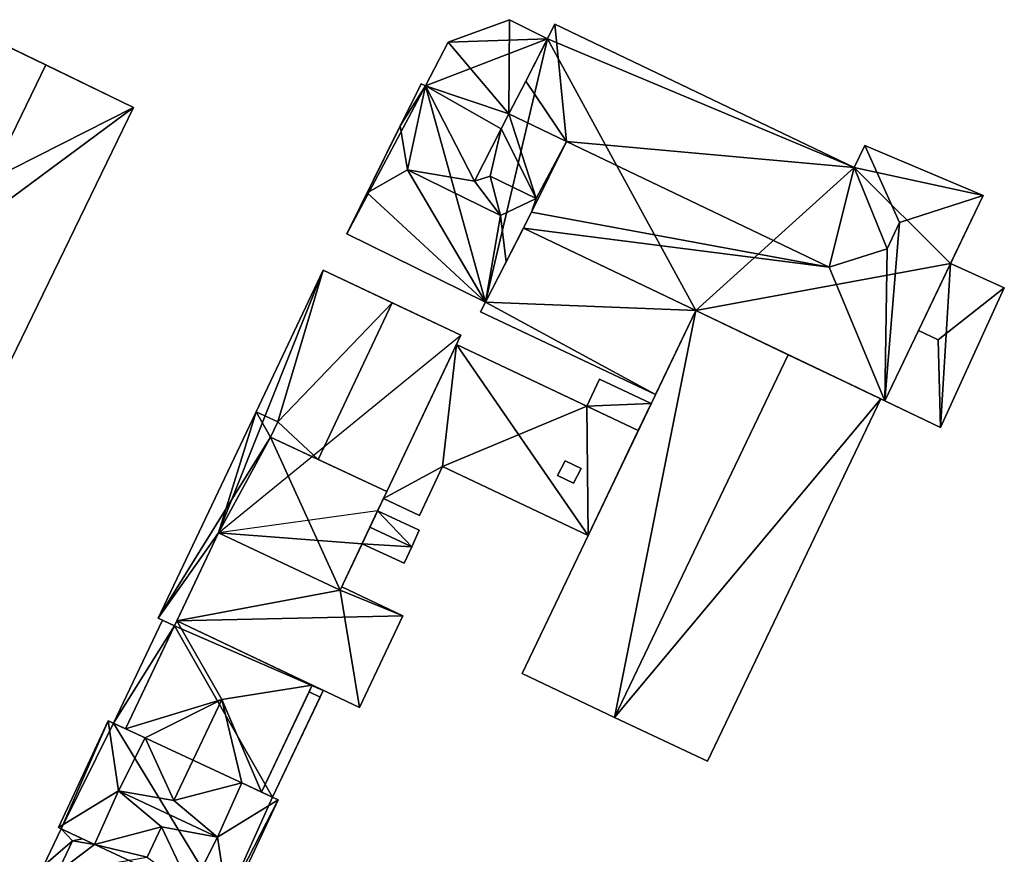
# Model space of a CAD drawing. Extents: x 514322 to 515350, y 6188348 to 6189483.
# Drawn here: x 514807 to 514861, y 6188687 to 6188733 of the extents above; entities that cross this region are included whole.
import ezdxf

# ---------------------------------------------------------------- set-up
doc = ezdxf.new("R2010")
doc.units = 0
for name, color, linetype in [('Basic_roof', 14, 'CONTINUOUS'), ('Basic_wall', 252, 'CONTINUOUS'), ('Sp_roof', 14, 'CONTINUOUS'), ('Sp_wall', 252, 'CONTINUOUS')]:
    doc.layers.add(name, color=color, linetype=linetype)

msp = doc.modelspace()

# ---------------------------------------------------------------- linework, layer by layer
at = {"layer": 'Basic_roof', "color": 24}
for points in [[(514796.393, 6188718.63, 91.756), (514801.296, 6188716.253, 96.356), (514808.313, 6188730.728, 96.356), (514803.41, 6188733.105, 91.756)], [(514833.778, 6188733.218, 86.823), (514830.414, 6188731.98, 86.823), (514833.755, 6188728.044, 91.136), (514833.778, 6188733.218, 86.823)], [(514833.755, 6188728.044, 91.136), (514834.68, 6188729.845, 89.254), (514835.874, 6188732.173, 86.823), (514833.778, 6188733.218, 86.823)], [(514836.279, 6188732.963, 89.823), (514834.68, 6188729.845, 89.823), (514836.925, 6188726.527, 91.413), (514836.279, 6188732.963, 89.823)], [(514852.721, 6188725.092, 89.823), (514836.279, 6188732.963, 89.823), (514836.925, 6188726.527, 91.413), (514852.721, 6188725.092, 89.823)], [(514833.755, 6188728.044, 91.136), (514830.414, 6188731.98, 86.823), (514829.179, 6188729.574, 86.823), (514833.755, 6188728.044, 91.136)], [(514801.296, 6188716.253, 96.356), (514806.115, 6188713.917, 91.756), (514813.133, 6188728.391, 91.756), (514808.313, 6188730.728, 96.356)], [(514829.179, 6188729.574, 86.823), (514828.927, 6188729.698, 86.823), (514827.78, 6188727.378, 90.011), (514829.179, 6188729.574, 86.823)], [(514827.78, 6188727.378, 90.011), (514828.185, 6188724.97, 92.448), (514829.179, 6188729.574, 86.823), (514827.78, 6188727.378, 90.011)], [(514828.185, 6188724.97, 92.448), (514831.857, 6188724.344, 91.136), (514829.179, 6188729.574, 86.823), (514828.185, 6188724.97, 92.448)], [(514829.179, 6188729.574, 86.823), (514831.857, 6188724.344, 91.136), (514833.333, 6188727.22, 91.136), (514829.179, 6188729.574, 86.823)], [(514829.179, 6188729.574, 86.823), (514833.333, 6188727.22, 91.136), (514833.755, 6188728.044, 91.136), (514829.179, 6188729.574, 86.823)], [(514834.68, 6188729.845, 89.823), (514833.755, 6188728.044, 91.413), (514836.925, 6188726.527, 91.413), (514834.68, 6188729.845, 89.823)], [(514835.247, 6188723.382, 90.348), (514833.755, 6188728.044, 91.413), (514833.333, 6188727.22, 91.136), (514835.247, 6188723.382, 90.348)], [(514835.247, 6188723.382, 90.348), (514836.925, 6188726.527, 91.413), (514833.755, 6188728.044, 91.413), (514835.247, 6188723.382, 90.348)], [(514827.78, 6188727.378, 90.011), (514825.961, 6188723.698, 90.011), (514828.185, 6188724.97, 92.448), (514827.78, 6188727.378, 90.011)], [(514832.727, 6188724.62, 90.356), (514833.333, 6188727.22, 91.136), (514831.857, 6188724.344, 91.136), (514832.727, 6188724.62, 90.356)], [(514833.333, 6188727.22, 91.136), (514832.727, 6188724.62, 90.356), (514835.247, 6188723.382, 90.348), (514833.333, 6188727.22, 91.136)], [(514835.004, 6188722.631, 90.114), (514851.357, 6188719.618, 91.413), (514836.925, 6188726.527, 91.413), (514835.004, 6188722.631, 90.114)], [(514835.247, 6188723.382, 90.348), (514835.004, 6188722.631, 90.114), (514836.925, 6188726.527, 91.413), (514835.247, 6188723.382, 90.348)], [(514852.721, 6188725.092, 89.823), (514836.925, 6188726.527, 91.413), (514851.357, 6188719.618, 91.413), (514852.721, 6188725.092, 89.823)], [(514853.3, 6188726.309, 89.823), (514852.721, 6188725.092, 89.823), (514854.529, 6188720.615, 90.76), (514855.221, 6188722.065, 90.761)], [(514859.806, 6188723.552, 89.823), (514853.3, 6188726.309, 89.823), (514855.221, 6188722.065, 90.761), (514859.806, 6188723.552, 89.823)], [(514851.357, 6188719.618, 91.413), (514854.529, 6188720.615, 90.76), (514852.721, 6188725.092, 89.823), (514851.357, 6188719.618, 91.413)], [(514828.185, 6188724.97, 92.448), (514825.961, 6188723.698, 90.011), (514832.466, 6188717.685, 87.136), (514828.185, 6188724.97, 92.448)], [(514833.286, 6188722.449, 92.448), (514828.185, 6188724.97, 92.448), (514832.466, 6188717.685, 87.136), (514833.286, 6188722.449, 92.448)], [(514828.185, 6188724.97, 92.448), (514833.286, 6188722.449, 92.448), (514831.857, 6188724.344, 91.136), (514828.185, 6188724.97, 92.448)], [(514833.286, 6188722.449, 92.448), (514832.727, 6188724.62, 90.356), (514831.857, 6188724.344, 91.136), (514833.286, 6188722.449, 92.448)], [(514833.286, 6188722.449, 92.448), (514835.247, 6188723.382, 90.348), (514832.727, 6188724.62, 90.356), (514833.286, 6188722.449, 92.448)], [(514825.961, 6188723.698, 90.011), (514824.85, 6188721.449, 87.136), (514832.466, 6188717.685, 87.136), (514825.961, 6188723.698, 90.011)], [(514835.004, 6188722.631, 90.114), (514835.247, 6188723.382, 90.348), (514833.286, 6188722.449, 92.448), (514833.611, 6188719.916, 90.011)], [(514854.405, 6188712.268, 89.823), (514859.806, 6188723.552, 89.823), (514855.221, 6188722.065, 90.761), (514854.405, 6188712.268, 89.823)], [(514832.466, 6188717.685, 87.136), (514833.611, 6188719.916, 90.011), (514833.286, 6188722.449, 92.448), (514832.466, 6188717.685, 87.136)], [(514835.004, 6188722.631, 90.114), (514834.561, 6188721.767, 89.823), (514851.357, 6188719.618, 91.413), (514835.004, 6188722.631, 90.114)], [(514844.024, 6188717.237, 86.852), (514834.561, 6188721.767, 86.852), (514832.466, 6188717.685, 86.852), (514844.024, 6188717.237, 86.852)], [(514834.561, 6188721.767, 89.823), (514854.405, 6188712.268, 89.823), (514851.357, 6188719.618, 91.413), (514834.561, 6188721.767, 89.823)], [(514854.405, 6188712.268, 89.823), (514855.221, 6188722.065, 90.761), (514854.529, 6188720.615, 90.76), (514854.405, 6188712.268, 89.823)], [(514854.405, 6188712.268, 89.823), (514854.529, 6188720.615, 90.76), (514851.357, 6188719.618, 91.413), (514854.405, 6188712.268, 89.823)], [(514858.02, 6188719.821, 86.442), (514856.254, 6188716.132, 87.822), (514857.328, 6188715.629, 87.825), (514860.971, 6188718.47, 86.442)], [(514823.549, 6188719.446, 86.227), (514819.861, 6188711.655, 86.227), (514821.062, 6188711.106, 87.329), (514823.549, 6188719.446, 86.227)], [(514827.341, 6188717.652, 89.727), (514823.549, 6188719.446, 86.227), (514821.062, 6188711.106, 87.329), (514827.341, 6188717.652, 89.727)], [(514860.971, 6188718.47, 86.442), (514857.328, 6188715.629, 87.825), (514857.461, 6188710.805, 86.442), (514860.971, 6188718.47, 86.442)], [(514823.269, 6188709.046, 89.728), (514827.341, 6188717.652, 89.727), (514821.062, 6188711.106, 87.329), (514823.269, 6188709.046, 89.728)], [(514823.269, 6188709.046, 89.728), (514827.044, 6188707.277, 86.54), (514831.108, 6188715.87, 86.54), (514827.341, 6188717.652, 89.727)], [(514832.466, 6188717.685, 86.852), (514832.196, 6188717.159, 86.852), (514841.81, 6188712.61, 86.852), (514832.466, 6188717.685, 86.852)], [(514832.466, 6188717.685, 86.852), (514841.81, 6188712.61, 86.852), (514844.024, 6188717.237, 86.852), (514832.466, 6188717.685, 86.852)], [(514834.474, 6188697.28, 88.136), (514839.564, 6188694.87, 89.136), (514849.103, 6188714.805, 89.136), (514844.024, 6188717.237, 88.136)], [(514856.254, 6188716.132, 87.822), (514854.405, 6188712.268, 86.442), (514857.461, 6188710.805, 86.442), (514857.328, 6188715.629, 87.825)], [(514830.113, 6188708.652, 86.165), (514830.867, 6188715.36, 86.165), (514826.861, 6188706.891, 86.165), (514830.113, 6188708.652, 86.165)], [(514830.113, 6188708.652, 86.165), (514838.107, 6188704.871, 86.165), (514830.867, 6188715.36, 86.165), (514830.113, 6188708.652, 86.165)], [(514838.107, 6188704.871, 86.165), (514840.863, 6188710.631, 86.165), (514830.867, 6188715.36, 86.165), (514838.107, 6188704.871, 86.165)], [(514839.564, 6188694.87, 89.136), (514844.659, 6188692.458, 88.136), (514854.188, 6188712.371, 88.136), (514849.103, 6188714.805, 89.136)], [(514840.863, 6188710.631, 85.852), (514841.575, 6188712.119, 85.852), (514838.739, 6188713.46, 85.852), (514838.034, 6188711.97, 85.852)], [(514820.665, 6188710.267, 87.329), (514819.861, 6188711.655, 87.477), (514814.492, 6188700.313, 87.477), (514820.665, 6188710.267, 87.329)], [(514820.665, 6188710.267, 87.329), (514821.062, 6188711.106, 87.329), (514819.861, 6188711.655, 87.477), (514820.665, 6188710.267, 87.329)], [(514821.062, 6188711.106, 87.329), (514820.665, 6188710.267, 87.329), (514823.269, 6188709.046, 89.728), (514821.062, 6188711.106, 87.329)], [(514817.808, 6188705.016, 87.367), (514820.665, 6188710.267, 87.329), (514814.492, 6188700.313, 87.477), (514817.808, 6188705.016, 87.367)], [(514817.808, 6188705.016, 87.367), (514824.478, 6188701.858, 86.54), (514820.665, 6188710.267, 87.329), (514817.808, 6188705.016, 87.367)], [(514824.478, 6188701.858, 86.54), (514827.044, 6188707.277, 86.54), (514820.665, 6188710.267, 87.329), (514824.478, 6188701.858, 86.54)], [(514826.861, 6188706.891, 86.165), (514828.838, 6188705.956, 86.165), (514830.113, 6188708.652, 86.165), (514826.861, 6188706.891, 86.165)], [(514826.118, 6188705.321, 85.54), (514828.418, 6188704.247, 85.54), (514828.83, 6188705.153, 84.852), (514826.543, 6188706.22, 84.852)], [(514814.492, 6188700.313, 87.477), (514815.377, 6188699.894, 87.367), (514817.808, 6188705.016, 87.367), (514814.492, 6188700.313, 87.477)], [(514815.509, 6188700.171, 86.54), (514824.478, 6188701.858, 86.085), (514817.808, 6188705.016, 86.549), (514815.509, 6188700.171, 86.54)], [(514825.689, 6188704.416, 84.852), (514828.003, 6188703.336, 84.852), (514828.418, 6188704.247, 85.54), (514826.118, 6188705.321, 85.54)], [(514815.509, 6188700.171, 86.54), (514827.929, 6188700.453, 85.852), (514824.478, 6188701.858, 86.085), (514815.509, 6188700.171, 86.54)], [(514827.929, 6188700.453, 85.852), (514824.567, 6188702.045, 86.086), (514824.478, 6188701.858, 86.085), (514827.929, 6188700.453, 85.852)], [(514815.377, 6188699.894, 89.107), (514814.719, 6188700.206, 86.844), (514812.038, 6188694.548, 86.855), (514812.696, 6188694.242, 89.107)], [(514817.989, 6188695.845, 94.357), (514815.509, 6188700.171, 89.795), (514812.696, 6188694.242, 89.795), (514817.989, 6188695.845, 94.357)], [(514815.509, 6188700.171, 86.54), (514825.541, 6188695.411, 85.842), (514827.929, 6188700.453, 85.852), (514815.509, 6188700.171, 86.54)], [(514822.948, 6188696.642, 89.795), (514815.509, 6188700.171, 89.795), (514817.989, 6188695.845, 94.357), (514822.948, 6188696.642, 89.795)], [(514820.157, 6188690.76, 89.795), (514822.948, 6188696.642, 89.795), (514817.989, 6188695.845, 94.357), (514820.157, 6188690.76, 89.795)], [(514822.948, 6188696.642, 86.857), (514822.774, 6188696.274, 86.857), (514823.38, 6188695.978, 86.857), (514823.558, 6188696.352, 86.857)], [(514812.696, 6188694.242, 89.795), (514813.763, 6188693.743, 91.107), (514817.989, 6188695.845, 94.357), (514812.696, 6188694.242, 89.795)], [(514813.763, 6188693.743, 91.107), (514815.355, 6188690.293, 94.357), (514817.989, 6188695.845, 94.357), (514813.763, 6188693.743, 91.107)], [(514817.989, 6188695.845, 94.357), (514815.355, 6188690.293, 94.357), (514819.078, 6188691.263, 91.107), (514817.989, 6188695.845, 94.357)], [(514819.078, 6188691.263, 91.107), (514820.157, 6188690.76, 89.795), (514817.989, 6188695.845, 94.357), (514819.078, 6188691.263, 91.107)], [(514820.157, 6188690.76, 89.107), (514820.769, 6188690.474, 86.857), (514823.38, 6188695.978, 86.857), (514822.774, 6188696.274, 89.107)], [(514811.747, 6188694.684, 91.107), (514809.006, 6188688.811, 91.107), (514812.304, 6188690.832, 95.42), (514811.747, 6188694.684, 91.107)], [(514813.763, 6188693.743, 91.107), (514811.747, 6188694.684, 91.107), (514812.304, 6188690.832, 95.42), (514813.763, 6188693.743, 91.107)], [(514812.304, 6188690.832, 95.42), (514815.355, 6188690.293, 94.357), (514813.763, 6188693.743, 91.107), (514812.304, 6188690.832, 95.42)], [(514817.752, 6188688.29, 95.42), (514819.078, 6188691.263, 91.107), (514815.355, 6188690.293, 94.357), (514817.752, 6188688.29, 95.42)], [(514817.752, 6188688.29, 95.42), (514821.075, 6188690.331, 91.107), (514819.078, 6188691.263, 91.107), (514817.752, 6188688.29, 95.42)], [(514810.985, 6188687.887, 91.107), (514812.304, 6188690.832, 95.42), (514809.006, 6188688.811, 91.107), (514810.985, 6188687.887, 91.107)], [(514810.985, 6188687.887, 91.107), (514814.67, 6188688.851, 94.357), (514812.304, 6188690.832, 95.42), (514810.985, 6188687.887, 91.107)], [(514814.67, 6188688.851, 94.357), (514817.752, 6188688.29, 95.42), (514812.304, 6188690.832, 95.42), (514814.67, 6188688.851, 94.357)], [(514812.304, 6188690.832, 95.42), (514817.752, 6188688.29, 95.42), (514815.355, 6188690.293, 94.357), (514812.304, 6188690.832, 95.42)], [(514821.075, 6188690.331, 91.107), (514817.752, 6188688.29, 95.42), (514818.334, 6188684.458, 91.107), (514821.075, 6188690.331, 91.107)], [(514809.777, 6188688.091, 89.795), (514809.151, 6188688.743, 90.295), (514808.192, 6188686.704, 86.841), (514809.777, 6188688.091, 89.795)], [(514809.777, 6188688.091, 89.795), (514810.324, 6188688.196, 90.295), (514809.151, 6188688.743, 90.295), (514809.777, 6188688.091, 89.795)], [(514813.884, 6188687.194, 94.357), (514814.67, 6188688.851, 94.357), (514810.985, 6188687.887, 91.107), (514813.884, 6188687.194, 94.357)], [(514816.299, 6188685.407, 91.107), (514814.67, 6188688.851, 94.357), (514813.884, 6188687.194, 94.357), (514816.299, 6188685.407, 91.107)], [(514814.67, 6188688.851, 94.357), (514816.299, 6188685.407, 91.107), (514817.752, 6188688.29, 95.42), (514814.67, 6188688.851, 94.357)], [(514816.299, 6188685.407, 91.107), (514818.334, 6188684.458, 91.107), (514817.752, 6188688.29, 95.42), (514816.299, 6188685.407, 91.107)], [(514809.777, 6188688.091, 89.795), (514808.192, 6188686.704, 86.841), (514808.949, 6188686.345, 86.833), (514809.777, 6188688.091, 89.795)], [(514809.777, 6188688.091, 89.795), (514808.949, 6188686.345, 89.795), (514810.985, 6188687.887, 91.107), (514809.777, 6188688.091, 89.795)], [(514808.949, 6188686.345, 89.795), (514813.884, 6188687.194, 94.357), (514810.985, 6188687.887, 91.107), (514808.949, 6188686.345, 89.795)], [(514810.985, 6188687.887, 91.107), (514810.324, 6188688.196, 90.295), (514809.777, 6188688.091, 89.795), (514810.985, 6188687.887, 91.107)]]:
    msp.add_3dface(points, dxfattribs=at)
at = {"layer": 'Basic_wall', "color": 252}
for points in [[(514813.133, 6188728.391, 91.756), (514813.133, 6188728.391, 81.74), (514803.41, 6188733.105, 81.74), (514813.133, 6188728.391, 91.756)], [(514813.133, 6188728.391, 91.756), (514803.41, 6188733.105, 81.74), (514803.41, 6188733.105, 91.756), (514813.133, 6188728.391, 91.756)], [(514803.41, 6188733.105, 91.756), (514808.313, 6188730.728, 96.356), (514813.133, 6188728.391, 91.756), (514803.41, 6188733.105, 91.756)], [(514833.778, 6188733.218, 82.04), (514830.414, 6188731.98, 82.04), (514830.414, 6188731.98, 86.823), (514833.778, 6188733.218, 86.823)], [(514835.874, 6188732.173, 82.04), (514833.778, 6188733.218, 82.04), (514833.778, 6188733.218, 86.823), (514835.874, 6188732.173, 86.823)], [(514834.68, 6188729.845, 89.254), (514834.68, 6188729.845, 89.823), (514836.279, 6188732.963, 89.823), (514834.68, 6188729.845, 89.254)], [(514835.874, 6188732.173, 86.823), (514834.68, 6188729.845, 89.254), (514836.279, 6188732.963, 89.823), (514835.874, 6188732.173, 86.823)], [(514835.874, 6188732.173, 86.823), (514836.279, 6188732.963, 89.823), (514836.279, 6188732.963, 82.04), (514835.874, 6188732.173, 86.823)], [(514836.279, 6188732.963, 82.04), (514835.874, 6188732.173, 82.04), (514835.874, 6188732.173, 86.823), (514836.279, 6188732.963, 82.04)], [(514852.721, 6188725.092, 82.04), (514836.279, 6188732.963, 82.04), (514836.279, 6188732.963, 89.823), (514852.721, 6188725.092, 89.823)], [(514830.414, 6188731.98, 82.04), (514829.179, 6188729.574, 82.04), (514829.179, 6188729.574, 86.823), (514830.414, 6188731.98, 86.823)], [(514828.927, 6188729.698, 86.823), (514828.927, 6188729.698, 82.04), (514824.85, 6188721.449, 82.04), (514828.927, 6188729.698, 86.823)], [(514828.927, 6188729.698, 86.823), (514824.85, 6188721.449, 82.04), (514824.85, 6188721.449, 87.136), (514828.927, 6188729.698, 86.823)], [(514827.78, 6188727.378, 90.011), (514828.927, 6188729.698, 86.823), (514824.85, 6188721.449, 87.136), (514827.78, 6188727.378, 90.011)], [(514829.179, 6188729.574, 82.04), (514828.927, 6188729.698, 82.04), (514828.927, 6188729.698, 86.823), (514829.179, 6188729.574, 86.823)], [(514834.68, 6188729.845, 89.254), (514833.755, 6188728.044, 91.136), (514833.755, 6188728.044, 91.413), (514834.68, 6188729.845, 89.823)], [(514799.662, 6188700.607, 81.74), (514813.133, 6188728.391, 81.74), (514806.115, 6188713.917, 91.106), (514799.662, 6188700.607, 81.74)], [(514813.133, 6188728.391, 81.74), (514813.133, 6188728.391, 91.756), (514806.115, 6188713.917, 91.756), (514813.133, 6188728.391, 81.74)], [(514813.133, 6188728.391, 81.74), (514806.115, 6188713.917, 91.756), (514806.115, 6188713.917, 91.106), (514813.133, 6188728.391, 81.74)], [(514833.755, 6188728.044, 91.136), (514833.333, 6188727.22, 91.136), (514833.755, 6188728.044, 91.413), (514833.755, 6188728.044, 91.136)], [(514824.85, 6188721.449, 87.136), (514825.961, 6188723.698, 90.011), (514827.78, 6188727.378, 90.011), (514824.85, 6188721.449, 87.136)], [(514853.3, 6188726.309, 82.04), (514852.721, 6188725.092, 82.04), (514852.721, 6188725.092, 89.823), (514853.3, 6188726.309, 89.823)], [(514859.806, 6188723.552, 82.04), (514853.3, 6188726.309, 82.04), (514853.3, 6188726.309, 89.823), (514859.806, 6188723.552, 89.823)], [(514859.806, 6188723.552, 89.823), (514854.405, 6188712.268, 89.823), (514856.254, 6188716.132, 87.822), (514859.806, 6188723.552, 89.823)], [(514859.806, 6188723.552, 89.823), (514856.254, 6188716.132, 87.822), (514858.02, 6188719.821, 86.442), (514859.806, 6188723.552, 89.823)], [(514859.806, 6188723.552, 82.04), (514859.806, 6188723.552, 89.823), (514858.02, 6188719.821, 86.442), (514859.806, 6188723.552, 82.04)], [(514858.02, 6188719.821, 82.04), (514859.806, 6188723.552, 82.04), (514858.02, 6188719.821, 86.442), (514858.02, 6188719.821, 82.04)], [(514834.561, 6188721.767, 89.823), (514835.004, 6188722.631, 90.114), (514833.611, 6188719.916, 90.011), (514834.561, 6188721.767, 89.823)], [(514832.466, 6188717.685, 86.852), (514834.561, 6188721.767, 86.852), (514834.561, 6188721.767, 89.823), (514832.466, 6188717.685, 86.852)], [(514832.466, 6188717.685, 86.852), (514834.561, 6188721.767, 89.823), (514833.611, 6188719.916, 90.011), (514832.466, 6188717.685, 86.852)], [(514854.405, 6188712.268, 89.823), (514834.561, 6188721.767, 89.823), (514834.561, 6188721.767, 86.852), (514854.405, 6188712.268, 89.823)], [(514854.405, 6188712.268, 89.823), (514834.561, 6188721.767, 86.852), (514844.024, 6188717.237, 86.852), (514854.405, 6188712.268, 89.823)], [(514832.466, 6188717.685, 86.852), (514832.466, 6188717.685, 87.136), (514824.85, 6188721.449, 87.136), (514832.466, 6188717.685, 86.852)], [(514832.466, 6188717.685, 86.852), (514824.85, 6188721.449, 87.136), (514824.85, 6188721.449, 82.04), (514832.466, 6188717.685, 86.852)], [(514824.85, 6188721.449, 82.04), (514832.466, 6188717.685, 82.04), (514832.466, 6188717.685, 86.852), (514824.85, 6188721.449, 82.04)], [(514832.466, 6188717.685, 86.852), (514833.611, 6188719.916, 90.011), (514832.466, 6188717.685, 87.136), (514832.466, 6188717.685, 86.852)], [(514860.971, 6188718.47, 82.04), (514858.02, 6188719.821, 82.04), (514858.02, 6188719.821, 86.442), (514860.971, 6188718.47, 86.442)], [(514823.549, 6188719.446, 82.2), (514819.861, 6188711.655, 82.2), (514819.861, 6188711.655, 86.227), (514823.549, 6188719.446, 86.227)], [(514831.108, 6188715.87, 86.54), (514831.108, 6188715.87, 82.2), (514823.549, 6188719.446, 82.2), (514831.108, 6188715.87, 86.54)], [(514831.108, 6188715.87, 86.54), (514823.549, 6188719.446, 82.2), (514823.549, 6188719.446, 86.227), (514831.108, 6188715.87, 86.54)], [(514823.549, 6188719.446, 86.227), (514827.341, 6188717.652, 89.727), (514831.108, 6188715.87, 86.54), (514823.549, 6188719.446, 86.227)], [(514857.461, 6188710.805, 82.04), (514860.971, 6188718.47, 82.04), (514860.971, 6188718.47, 86.442), (514857.461, 6188710.805, 86.442)], [(514832.466, 6188717.685, 82.04), (514832.196, 6188717.159, 82.04), (514832.196, 6188717.159, 86.852), (514832.466, 6188717.685, 86.852)], [(514832.196, 6188717.159, 82.04), (514841.81, 6188712.61, 82.04), (514841.81, 6188712.61, 86.852), (514832.196, 6188717.159, 86.852)], [(514844.024, 6188717.237, 81.92), (514834.474, 6188697.28, 81.92), (514834.474, 6188697.28, 88.136), (514844.024, 6188717.237, 88.136)], [(514841.81, 6188712.61, 82.04), (514844.024, 6188717.237, 82.04), (514844.024, 6188717.237, 86.852), (514841.81, 6188712.61, 86.852)], [(514854.188, 6188712.371, 88.136), (514854.188, 6188712.371, 81.92), (514844.024, 6188717.237, 81.92), (514854.188, 6188712.371, 88.136)], [(514849.103, 6188714.805, 89.136), (514854.188, 6188712.371, 88.136), (514844.024, 6188717.237, 81.92), (514849.103, 6188714.805, 89.136)], [(514844.024, 6188717.237, 81.92), (514844.024, 6188717.237, 88.136), (514849.103, 6188714.805, 89.136), (514844.024, 6188717.237, 81.92)], [(514854.405, 6188712.268, 86.442), (514854.405, 6188712.268, 89.823), (514844.024, 6188717.237, 86.852), (514854.405, 6188712.268, 86.442)], [(514854.405, 6188712.268, 86.442), (514844.024, 6188717.237, 86.852), (514844.024, 6188717.237, 82.04), (514854.405, 6188712.268, 86.442)], [(514854.405, 6188712.268, 86.442), (514844.024, 6188717.237, 82.04), (514857.461, 6188710.805, 82.04), (514854.405, 6188712.268, 86.442)], [(514827.044, 6188707.277, 82.2), (514831.108, 6188715.87, 82.2), (514831.108, 6188715.87, 86.54), (514827.044, 6188707.277, 86.54)], [(514854.405, 6188712.268, 89.823), (514854.405, 6188712.268, 86.442), (514856.254, 6188716.132, 87.822), (514854.405, 6188712.268, 89.823)], [(514830.867, 6188715.36, 82.14), (514826.861, 6188706.891, 82.14), (514826.861, 6188706.891, 86.165), (514830.867, 6188715.36, 86.165)], [(514830.867, 6188715.36, 86.165), (514840.863, 6188710.631, 86.165), (514840.863, 6188710.631, 85.852), (514830.867, 6188715.36, 86.165)], [(514830.867, 6188715.36, 86.165), (514840.863, 6188710.631, 85.852), (514838.034, 6188711.97, 85.852), (514830.867, 6188715.36, 86.165)], [(514830.867, 6188715.36, 82.14), (514830.867, 6188715.36, 86.165), (514838.034, 6188711.97, 85.852), (514830.867, 6188715.36, 82.14)], [(514838.034, 6188711.97, 82.14), (514830.867, 6188715.36, 82.14), (514838.034, 6188711.97, 85.852), (514838.034, 6188711.97, 82.14)], [(514838.739, 6188713.46, 82.14), (514838.034, 6188711.97, 82.14), (514838.034, 6188711.97, 85.852), (514838.739, 6188713.46, 85.852)], [(514841.575, 6188712.119, 82.14), (514838.739, 6188713.46, 82.14), (514838.739, 6188713.46, 85.852), (514841.575, 6188712.119, 85.852)], [(514840.863, 6188710.631, 85.852), (514838.107, 6188704.871, 82.14), (514841.575, 6188712.119, 82.14), (514840.863, 6188710.631, 85.852)], [(514841.575, 6188712.119, 82.14), (514841.575, 6188712.119, 85.852), (514840.863, 6188710.631, 85.852), (514841.575, 6188712.119, 82.14)], [(514844.659, 6188692.458, 81.92), (514854.188, 6188712.371, 81.92), (514854.188, 6188712.371, 88.136), (514844.659, 6188692.458, 88.136)], [(514857.461, 6188710.805, 82.04), (514857.461, 6188710.805, 86.442), (514854.405, 6188712.268, 86.442), (514857.461, 6188710.805, 82.04)], [(514819.861, 6188711.655, 82.2), (514814.492, 6188700.313, 82.2), (514814.492, 6188700.313, 87.477), (514819.861, 6188711.655, 87.477)], [(514821.062, 6188711.106, 87.329), (514819.861, 6188711.655, 86.227), (514819.861, 6188711.655, 87.477), (514821.062, 6188711.106, 87.329)], [(514840.863, 6188710.631, 85.852), (514840.863, 6188710.631, 86.165), (514838.107, 6188704.871, 86.165), (514840.863, 6188710.631, 85.852)], [(514840.863, 6188710.631, 85.852), (514838.107, 6188704.871, 86.165), (514838.107, 6188704.871, 82.14), (514840.863, 6188710.631, 85.852)], [(514823.269, 6188709.046, 89.728), (514820.665, 6188710.267, 87.329), (514827.044, 6188707.277, 86.54), (514823.269, 6188709.046, 89.728)], [(514828.838, 6188705.956, 82.14), (514830.113, 6188708.652, 82.14), (514830.113, 6188708.652, 86.165), (514828.838, 6188705.956, 86.165)], [(514830.113, 6188708.652, 82.14), (514838.107, 6188704.871, 82.14), (514838.107, 6188704.871, 86.165), (514830.113, 6188708.652, 86.165)], [(514826.118, 6188705.321, 85.54), (514827.044, 6188707.277, 86.54), (514824.478, 6188701.858, 86.54), (514826.118, 6188705.321, 85.54)], [(514826.118, 6188705.321, 85.54), (514826.543, 6188706.22, 84.852), (514827.044, 6188707.277, 86.54), (514826.118, 6188705.321, 85.54)], [(514826.543, 6188706.22, 84.852), (514826.543, 6188706.22, 82.2), (514827.044, 6188707.277, 82.2), (514826.543, 6188706.22, 84.852)], [(514826.543, 6188706.22, 84.852), (514827.044, 6188707.277, 82.2), (514827.044, 6188707.277, 86.54), (514826.543, 6188706.22, 84.852)], [(514826.861, 6188706.891, 82.14), (514828.838, 6188705.956, 82.14), (514828.838, 6188705.956, 86.165), (514826.861, 6188706.891, 86.165)], [(514828.83, 6188705.153, 82.2), (514826.543, 6188706.22, 82.2), (514826.543, 6188706.22, 84.852), (514828.83, 6188705.153, 84.852)], [(514815.377, 6188699.894, 82.2), (514817.808, 6188705.016, 82.2), (514817.808, 6188705.016, 87.367), (514815.377, 6188699.894, 87.367)], [(514817.808, 6188705.016, 82.2), (514815.509, 6188700.171, 82.2), (514815.509, 6188700.171, 86.54), (514817.808, 6188705.016, 86.549)], [(514824.478, 6188701.858, 82.2), (514817.808, 6188705.016, 82.2), (514817.808, 6188705.016, 86.549), (514824.478, 6188701.858, 86.085)], [(514817.808, 6188705.016, 82.2), (514824.478, 6188701.858, 82.2), (514824.478, 6188701.858, 86.54), (514817.808, 6188705.016, 87.367)], [(514824.478, 6188701.858, 86.54), (514825.689, 6188704.416, 84.852), (514826.118, 6188705.321, 85.54), (514824.478, 6188701.858, 86.54)], [(514828.418, 6188704.247, 82.2), (514828.83, 6188705.153, 82.2), (514828.83, 6188705.153, 84.852), (514828.418, 6188704.247, 85.54)], [(514824.478, 6188701.858, 86.54), (514824.478, 6188701.858, 82.2), (514825.689, 6188704.416, 82.2), (514824.478, 6188701.858, 86.54)], [(514824.478, 6188701.858, 86.54), (514825.689, 6188704.416, 82.2), (514825.689, 6188704.416, 84.852), (514824.478, 6188701.858, 86.54)], [(514825.689, 6188704.416, 82.2), (514828.003, 6188703.336, 82.2), (514828.003, 6188703.336, 84.852), (514825.689, 6188704.416, 84.852)], [(514828.003, 6188703.336, 82.2), (514828.418, 6188704.247, 82.2), (514828.418, 6188704.247, 85.54), (514828.003, 6188703.336, 84.852)], [(514824.567, 6188702.045, 82.2), (514824.478, 6188701.858, 82.2), (514824.478, 6188701.858, 86.085), (514824.567, 6188702.045, 86.086)], [(514827.929, 6188700.453, 82.2), (514824.567, 6188702.045, 82.2), (514824.567, 6188702.045, 86.086), (514827.929, 6188700.453, 85.852)], [(514814.719, 6188700.206, 82.32), (514812.038, 6188694.548, 82.32), (514812.038, 6188694.548, 86.855), (514814.719, 6188700.206, 86.844)], [(514815.377, 6188699.894, 89.107), (514812.696, 6188694.242, 89.795), (514815.509, 6188700.171, 89.795), (514815.377, 6188699.894, 89.107)], [(514814.492, 6188700.313, 82.2), (514815.377, 6188699.894, 82.2), (514815.377, 6188699.894, 87.367), (514814.492, 6188700.313, 87.477)], [(514815.377, 6188699.894, 82.32), (514814.719, 6188700.206, 82.32), (514814.719, 6188700.206, 86.844), (514815.377, 6188699.894, 89.107)], [(514815.377, 6188699.894, 89.107), (514815.509, 6188700.171, 89.795), (514815.509, 6188700.171, 82.32), (514815.377, 6188699.894, 89.107)], [(514815.509, 6188700.171, 82.32), (514815.377, 6188699.894, 82.32), (514815.377, 6188699.894, 89.107), (514815.509, 6188700.171, 82.32)], [(514815.509, 6188700.171, 82.2), (514825.541, 6188695.411, 82.2), (514825.541, 6188695.411, 85.842), (514815.509, 6188700.171, 86.54)], [(514815.509, 6188700.171, 82.32), (514815.509, 6188700.171, 89.795), (514822.948, 6188696.642, 89.795), (514815.509, 6188700.171, 82.32)], [(514815.509, 6188700.171, 82.32), (514822.948, 6188696.642, 89.795), (514822.948, 6188696.642, 86.857), (514815.509, 6188700.171, 82.32)], [(514823.558, 6188696.352, 82.32), (514815.509, 6188700.171, 82.32), (514822.948, 6188696.642, 86.857), (514823.558, 6188696.352, 82.32)], [(514825.541, 6188695.411, 82.2), (514827.929, 6188700.453, 82.2), (514827.929, 6188700.453, 85.852), (514825.541, 6188695.411, 85.842)], [(514815.377, 6188699.894, 89.107), (514812.696, 6188694.242, 89.107), (514812.696, 6188694.242, 89.795), (514815.377, 6188699.894, 89.107)], [(514834.474, 6188697.28, 81.92), (514839.564, 6188694.87, 81.92), (514839.564, 6188694.87, 89.136), (514834.474, 6188697.28, 88.136)], [(514822.948, 6188696.642, 89.795), (514820.157, 6188690.76, 89.795), (514820.157, 6188690.76, 89.107), (514822.948, 6188696.642, 89.795)], [(514822.948, 6188696.642, 89.795), (514820.157, 6188690.76, 89.107), (514822.774, 6188696.274, 89.107), (514822.948, 6188696.642, 89.795)], [(514820.769, 6188690.474, 86.857), (514820.769, 6188690.474, 82.32), (514823.558, 6188696.352, 82.32), (514820.769, 6188690.474, 86.857)], [(514823.38, 6188695.978, 86.857), (514820.769, 6188690.474, 86.857), (514823.558, 6188696.352, 82.32), (514823.38, 6188695.978, 86.857)], [(514822.948, 6188696.642, 86.857), (514822.948, 6188696.642, 89.795), (514822.774, 6188696.274, 89.107), (514822.948, 6188696.642, 86.857)], [(514822.774, 6188696.274, 86.857), (514822.948, 6188696.642, 86.857), (514822.774, 6188696.274, 89.107), (514822.774, 6188696.274, 86.857)], [(514823.558, 6188696.352, 82.32), (514822.948, 6188696.642, 86.857), (514823.558, 6188696.352, 86.857), (514823.558, 6188696.352, 82.32)], [(514823.558, 6188696.352, 82.32), (514823.558, 6188696.352, 86.857), (514823.38, 6188695.978, 86.857), (514823.558, 6188696.352, 82.32)], [(514823.38, 6188695.978, 86.857), (514822.774, 6188696.274, 86.857), (514822.774, 6188696.274, 89.107), (514823.38, 6188695.978, 86.857)], [(514839.564, 6188694.87, 81.92), (514844.659, 6188692.458, 81.92), (514844.659, 6188692.458, 88.136), (514839.564, 6188694.87, 89.136)], [(514811.747, 6188694.684, 82.32), (514809.006, 6188688.811, 82.32), (514809.006, 6188688.811, 91.107), (514811.747, 6188694.684, 91.107)], [(514811.747, 6188694.684, 91.107), (514813.763, 6188693.743, 91.107), (514812.696, 6188694.242, 89.795), (514811.747, 6188694.684, 91.107)], [(514812.038, 6188694.548, 82.32), (514811.747, 6188694.684, 82.32), (514811.747, 6188694.684, 91.107), (514812.038, 6188694.548, 82.32)], [(514812.038, 6188694.548, 86.855), (514812.038, 6188694.548, 82.32), (514811.747, 6188694.684, 91.107), (514812.038, 6188694.548, 86.855)], [(514812.696, 6188694.242, 89.107), (514812.038, 6188694.548, 86.855), (514811.747, 6188694.684, 91.107), (514812.696, 6188694.242, 89.107)], [(514811.747, 6188694.684, 91.107), (514812.696, 6188694.242, 89.795), (514812.696, 6188694.242, 89.107), (514811.747, 6188694.684, 91.107)], [(514820.157, 6188690.76, 89.795), (514819.078, 6188691.263, 91.107), (514821.075, 6188690.331, 91.107), (514820.157, 6188690.76, 89.795)], [(514821.075, 6188690.331, 91.107), (514820.769, 6188690.474, 86.857), (514820.157, 6188690.76, 89.107), (514821.075, 6188690.331, 91.107)], [(514820.157, 6188690.76, 89.107), (514820.157, 6188690.76, 89.795), (514821.075, 6188690.331, 91.107), (514820.157, 6188690.76, 89.107)], [(514821.075, 6188690.331, 91.107), (514821.075, 6188690.331, 82.32), (514820.769, 6188690.474, 82.32), (514821.075, 6188690.331, 91.107)], [(514821.075, 6188690.331, 91.107), (514820.769, 6188690.474, 82.32), (514820.769, 6188690.474, 86.857), (514821.075, 6188690.331, 91.107)], [(514818.334, 6188684.458, 82.32), (514821.075, 6188690.331, 82.32), (514821.075, 6188690.331, 91.107), (514818.334, 6188684.458, 91.107)], [(514809.151, 6188688.743, 82.32), (514808.192, 6188686.704, 82.32), (514808.192, 6188686.704, 86.841), (514809.151, 6188688.743, 90.295)], [(514810.324, 6188688.196, 90.295), (514810.985, 6188687.887, 91.107), (514809.006, 6188688.811, 91.107), (514810.324, 6188688.196, 90.295)], [(514809.151, 6188688.743, 90.295), (514810.324, 6188688.196, 90.295), (514809.006, 6188688.811, 91.107), (514809.151, 6188688.743, 90.295)], [(514809.151, 6188688.743, 90.295), (514809.006, 6188688.811, 91.107), (514809.006, 6188688.811, 82.32), (514809.151, 6188688.743, 90.295)], [(514809.006, 6188688.811, 82.32), (514809.151, 6188688.743, 82.32), (514809.151, 6188688.743, 90.295), (514809.006, 6188688.811, 82.32)], [(514809.777, 6188688.091, 89.795), (514808.949, 6188686.345, 86.833), (514808.949, 6188686.345, 89.795), (514809.777, 6188688.091, 89.795)]]:
    msp.add_3dface(points, dxfattribs=at)
at = {"layer": 'footprint_base', "color": 4}
for points in [[(514813.133, 6188728.391, 81.74), (514803.41, 6188733.105, 81.74), (514797.212, 6188720.32, 81.74), (514813.133, 6188728.391, 81.74)], [(514835.874, 6188732.173, 82.04), (514833.778, 6188733.218, 82.04), (514830.414, 6188731.98, 82.04), (514835.874, 6188732.173, 82.04)], [(514852.721, 6188725.092, 82.04), (514836.279, 6188732.963, 82.04), (514835.874, 6188732.173, 82.04), (514852.721, 6188725.092, 82.04)], [(514830.414, 6188731.98, 82.04), (514829.179, 6188729.574, 82.04), (514835.874, 6188732.173, 82.04), (514830.414, 6188731.98, 82.04)], [(514835.874, 6188732.173, 82.04), (514829.179, 6188729.574, 82.04), (514832.466, 6188717.685, 82.04), (514835.874, 6188732.173, 82.04)], [(514832.466, 6188717.685, 82.04), (514844.024, 6188717.237, 82.04), (514835.874, 6188732.173, 82.04), (514832.466, 6188717.685, 82.04)], [(514852.721, 6188725.092, 82.04), (514835.874, 6188732.173, 82.04), (514844.024, 6188717.237, 82.04), (514852.721, 6188725.092, 82.04)], [(514829.179, 6188729.574, 82.04), (514828.927, 6188729.698, 82.04), (514824.85, 6188721.449, 82.04), (514829.179, 6188729.574, 82.04)], [(514824.85, 6188721.449, 82.04), (514832.466, 6188717.685, 82.04), (514829.179, 6188729.574, 82.04), (514824.85, 6188721.449, 82.04)], [(514799.662, 6188700.607, 81.74), (514813.133, 6188728.391, 81.74), (514795.79, 6188715.548, 81.74), (514799.662, 6188700.607, 81.74)], [(514795.79, 6188715.548, 81.74), (514813.133, 6188728.391, 81.74), (514797.212, 6188720.32, 81.74), (514795.79, 6188715.548, 81.74)], [(514859.806, 6188723.552, 82.04), (514853.3, 6188726.309, 82.04), (514852.721, 6188725.092, 82.04), (514859.806, 6188723.552, 82.04)], [(514844.024, 6188717.237, 82.04), (514858.02, 6188719.821, 82.04), (514852.721, 6188725.092, 82.04), (514844.024, 6188717.237, 82.04)], [(514858.02, 6188719.821, 82.04), (514859.806, 6188723.552, 82.04), (514852.721, 6188725.092, 82.04), (514858.02, 6188719.821, 82.04)], [(514844.024, 6188717.237, 82.04), (514857.461, 6188710.805, 82.04), (514858.02, 6188719.821, 82.04), (514844.024, 6188717.237, 82.04)], [(514857.461, 6188710.805, 82.04), (514860.971, 6188718.47, 82.04), (514858.02, 6188719.821, 82.04), (514857.461, 6188710.805, 82.04)], [(514831.108, 6188715.87, 82.2), (514823.549, 6188719.446, 82.2), (514817.808, 6188705.016, 82.2), (514831.108, 6188715.87, 82.2)], [(514817.808, 6188705.016, 82.2), (514823.549, 6188719.446, 82.2), (514819.861, 6188711.655, 82.2), (514817.808, 6188705.016, 82.2)], [(514832.196, 6188717.159, 82.04), (514841.81, 6188712.61, 82.04), (514832.466, 6188717.685, 82.04), (514832.196, 6188717.159, 82.04)], [(514841.81, 6188712.61, 82.04), (514844.024, 6188717.237, 82.04), (514832.466, 6188717.685, 82.04), (514841.81, 6188712.61, 82.04)], [(514844.024, 6188717.237, 81.92), (514834.474, 6188697.28, 81.92), (514839.564, 6188694.87, 81.92), (514844.024, 6188717.237, 81.92)], [(514854.188, 6188712.371, 81.92), (514844.024, 6188717.237, 81.92), (514839.564, 6188694.87, 81.92), (514854.188, 6188712.371, 81.92)], [(514827.044, 6188707.277, 82.2), (514831.108, 6188715.87, 82.2), (514826.543, 6188706.22, 82.2), (514827.044, 6188707.277, 82.2)], [(514830.867, 6188715.36, 82.14), (514826.861, 6188706.891, 82.14), (514830.113, 6188708.652, 82.14), (514830.867, 6188715.36, 82.14)], [(514838.034, 6188711.97, 82.14), (514830.867, 6188715.36, 82.14), (514830.113, 6188708.652, 82.14), (514838.034, 6188711.97, 82.14)], [(514841.575, 6188712.119, 82.14), (514838.739, 6188713.46, 82.14), (514838.034, 6188711.97, 82.14), (514841.575, 6188712.119, 82.14)], [(514838.107, 6188704.871, 82.14), (514841.575, 6188712.119, 82.14), (514838.034, 6188711.97, 82.14), (514838.107, 6188704.871, 82.14)], [(514839.564, 6188694.87, 81.92), (514844.659, 6188692.458, 81.92), (514854.188, 6188712.371, 81.92), (514839.564, 6188694.87, 81.92)], [(514819.861, 6188711.655, 82.2), (514814.492, 6188700.313, 82.2), (514817.808, 6188705.016, 82.2), (514819.861, 6188711.655, 82.2)], [(514819.861, 6188711.655, 82.2), (514819.861, 6188711.655, 82.2), (514817.808, 6188705.016, 82.2), (514819.861, 6188711.655, 82.2)], [(514830.113, 6188708.652, 82.14), (514838.107, 6188704.871, 82.14), (514838.034, 6188711.97, 82.14), (514830.113, 6188708.652, 82.14)], [(514826.861, 6188706.891, 82.14), (514828.838, 6188705.956, 82.14), (514830.113, 6188708.652, 82.14), (514826.861, 6188706.891, 82.14)], [(514817.808, 6188705.016, 82.2), (514825.689, 6188704.416, 82.2), (514826.543, 6188706.22, 82.2), (514817.808, 6188705.016, 82.2)], [(514828.418, 6188704.247, 82.2), (514826.543, 6188706.22, 82.2), (514825.689, 6188704.416, 82.2), (514828.418, 6188704.247, 82.2)], [(514828.83, 6188705.153, 82.2), (514826.543, 6188706.22, 82.2), (514828.418, 6188704.247, 82.2), (514828.83, 6188705.153, 82.2)], [(514814.492, 6188700.313, 82.2), (514815.377, 6188699.894, 82.2), (514817.808, 6188705.016, 82.2), (514814.492, 6188700.313, 82.2)], [(514824.478, 6188701.858, 82.2), (514817.808, 6188705.016, 82.2), (514815.509, 6188700.171, 82.2), (514824.478, 6188701.858, 82.2)], [(514817.808, 6188705.016, 82.2), (514824.478, 6188701.858, 82.2), (514825.689, 6188704.416, 82.2), (514817.808, 6188705.016, 82.2)], [(514825.689, 6188704.416, 82.2), (514828.003, 6188703.336, 82.2), (514828.418, 6188704.247, 82.2), (514825.689, 6188704.416, 82.2)], [(514815.509, 6188700.171, 82.2), (514825.541, 6188695.411, 82.2), (514824.478, 6188701.858, 82.2), (514815.509, 6188700.171, 82.2)], [(514827.929, 6188700.453, 82.2), (514824.567, 6188702.045, 82.2), (514824.478, 6188701.858, 82.2), (514827.929, 6188700.453, 82.2)], [(514825.541, 6188695.411, 82.2), (514827.929, 6188700.453, 82.2), (514824.478, 6188701.858, 82.2), (514825.541, 6188695.411, 82.2)], [(514815.377, 6188699.894, 82.32), (514814.719, 6188700.206, 82.32), (514812.038, 6188694.548, 82.32), (514815.377, 6188699.894, 82.32)], [(514823.558, 6188696.352, 82.32), (514815.509, 6188700.171, 82.32), (514815.377, 6188699.894, 82.32), (514823.558, 6188696.352, 82.32)], [(514820.769, 6188690.474, 82.32), (514815.377, 6188699.894, 82.32), (514812.038, 6188694.548, 82.32), (514820.769, 6188690.474, 82.32)], [(514820.769, 6188690.474, 82.32), (514823.558, 6188696.352, 82.32), (514815.377, 6188699.894, 82.32), (514820.769, 6188690.474, 82.32)], [(514809.006, 6188688.811, 82.32), (514809.151, 6188688.743, 82.32), (514811.747, 6188694.684, 82.32), (514809.006, 6188688.811, 82.32)], [(514812.038, 6188694.548, 82.32), (514811.747, 6188694.684, 82.32), (514809.151, 6188688.743, 82.32), (514812.038, 6188694.548, 82.32)], [(514809.151, 6188688.743, 82.32), (514818.114, 6188684.56, 82.32), (514812.038, 6188694.548, 82.32), (514809.151, 6188688.743, 82.32)], [(514818.114, 6188684.56, 82.32), (514820.769, 6188690.474, 82.32), (514812.038, 6188694.548, 82.32), (514818.114, 6188684.56, 82.32)], [(514821.075, 6188690.331, 82.32), (514820.769, 6188690.474, 82.32), (514818.114, 6188684.56, 82.32), (514821.075, 6188690.331, 82.32)], [(514818.114, 6188684.56, 82.32), (514818.334, 6188684.458, 82.32), (514821.075, 6188690.331, 82.32), (514818.114, 6188684.56, 82.32)], [(514809.151, 6188688.743, 82.32), (514808.192, 6188686.704, 82.32), (514818.114, 6188684.56, 82.32), (514809.151, 6188688.743, 82.32)]]:
    msp.add_3dface(points, dxfattribs=at)
at = {"layer": 'Sp_roof', "color": 24}
msp.add_3dface([(514836.43, 6188708.162, 88.79), (514837.309, 6188707.745, 88.79), (514837.727, 6188708.553, 88.79), (514836.848, 6188708.971, 88.79)], dxfattribs=at)
at = {"layer": 'Sp_wall', "color": 252}
for points in [[(514836.848, 6188708.971, 86.165), (514836.43, 6188708.162, 86.165), (514836.43, 6188708.162, 88.79), (514836.848, 6188708.971, 88.79)], [(514837.727, 6188708.553, 86.165), (514836.848, 6188708.971, 86.165), (514836.848, 6188708.971, 88.79), (514837.727, 6188708.553, 88.79)], [(514837.309, 6188707.745, 86.165), (514837.727, 6188708.553, 86.165), (514837.727, 6188708.553, 88.79), (514837.309, 6188707.745, 88.79)], [(514836.43, 6188708.162, 86.165), (514837.309, 6188707.745, 86.165), (514837.309, 6188707.745, 88.79), (514836.43, 6188708.162, 88.79)]]:
    msp.add_3dface(points, dxfattribs=at)

doc.saveas('drawing.dxf')
